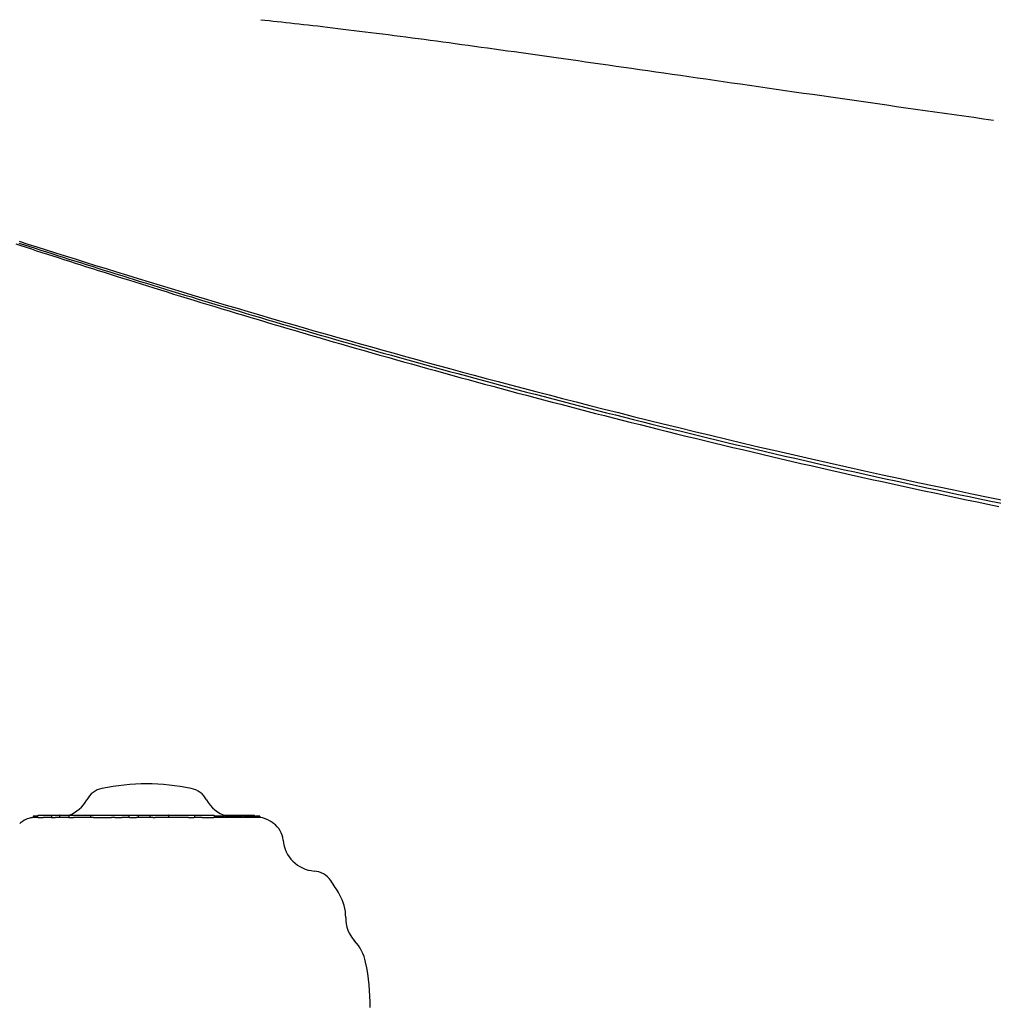
# Model space of a CAD drawing. Extents: x -1195 to 18891, y -1967 to 2489.
# Drawn here: x 6526 to 6744, y -1199 to -978 of the extents above; entities that cross this region are included whole.
import ezdxf

# ---------------------------------------------------------------- set-up
doc = ezdxf.new("R2010")
doc.units = 0

msp = doc.modelspace()

# ---------------------------------------------------------------- linework, layer by layer
at = {"color": 7, "linetype": 'Continuous'}
for p, q in [((6528.91, -1156.58), (6528.91, -1156.9)), ((6529.9, -1156.58), (6528.91, -1156.58)), ((6529.9, -1156.88), (6529.38, -1156.88)), ((6529.9, -1156.48), (6529.9, -1156.94)), ((6529.91, -1156.88), (6529.95, -1156.88)), ((6529.95, -1156.88), (6530.74, -1156.88)), ((6530, -1156.38), (6530.05, -1156.38)), ((6530.05, -1156.38), (6530.83, -1156.38)), ((6530.83, -1156.38), (6532.15, -1156.38)), ((6532.99, -1156.88), (6531.12, -1156.88)), ((6532.15, -1156.38), (6533.08, -1156.38)), ((6532.98, -1156.48), (6532.98, -1156.88)), ((6533.08, -1156.38), (6534.71, -1156.38)), ((6536.86, -1156.88), (6533.83, -1156.88)), ((6534.71, -1156.38), (6536.94, -1156.38)), ((6534.77, -1156.48), (6534.77, -1156.88)), ((6536.84, -1156.48), (6536.84, -1156.88)), ((6536.94, -1156.38), (6538.32, -1156.38)), ((6542.41, -1156.88), (6537.89, -1156.88)), ((6538.32, -1156.38), (6541.8, -1156.38)), ((6541.7, -1156.48), (6541.7, -1156.88)), ((6541.8, -1156.38), (6543.78, -1156.38)), ((6543.74, -1156.89), (6545.53, -1156.89)), ((6543.78, -1156.38), (6545.57, -1156.38)), ((6545.57, -1156.38), (6546.75, -1156.38)), ((6547.16, -1156.88), (6546.44, -1156.88)), ((6546.75, -1156.38), (6547.1, -1156.38)), ((6547.1, -1156.38), (6548.83, -1156.38)), ((6550.42, -1156.88), (6548.7, -1156.88)), ((6548.83, -1156.38), (6549.57, -1156.38)), ((6549.57, -1156.38), (6549.87, -1156.38)), ((6549.87, -1156.38), (6550.39, -1156.38)), ((6550.3, -1156.48), (6550.3, -1156.88)), ((6550.39, -1156.38), (6552.38, -1156.38)), ((6555.72, -1156.88), (6552, -1156.88)), ((6552.38, -1156.38), (6555.09, -1156.38)), ((6552.48, -1156.88), (6552.48, -1156.48)), ((6555.01, -1156.48), (6555.01, -1156.88)), ((6555.09, -1156.38), (6556.83, -1156.38)), ((6563.61, -1156.88), (6556.19, -1156.88)), ((6556.83, -1156.38), (6559.07, -1156.38)), ((6559.07, -1156.38), (6559.11, -1156.38)), ((6559.11, -1156.38), (6559.45, -1156.38)), ((6559.17, -1156.48), (6559.17, -1156.88)), ((6559.45, -1156.38), (6560.66, -1156.38)), ((6560.66, -1156.38), (6561.5, -1156.38)), ((6561.5, -1156.38), (6561.76, -1156.38)), ((6561.76, -1156.38), (6562.89, -1156.38)), ((6562.89, -1156.38), (6564.95, -1156.38)), ((6566.69, -1156.88), (6564.9, -1156.88)), ((6564.95, -1156.38), (6565.06, -1156.38)), ((6565.05, -1156.88), (6565.05, -1156.48)), ((6565.06, -1156.38), (6567.71, -1156.38)), ((6567.71, -1156.38), (6568.87, -1156.38)), ((6567.77, -1156.89), (6568.93, -1156.88)), ((6568.87, -1156.38), (6569.32, -1156.38)), ((6576.39, -1156.88), (6569.28, -1156.88)), ((6569.42, -1156.88), (6569.42, -1156.48)), ((6569.5, -1156.58), (6569.42, -1156.58)), ((6569.5, -1156.81), (6569.42, -1156.81)), ((6569.5, -1156.58), (6569.5, -1156.81)), ((6569.67, -1156.58), (6569.5, -1156.58)), ((6569.67, -1156.88), (6569.5, -1156.81)), ((6570.13, -1156.58), (6570.13, -1156.88)), ((6571.33, -1156.58), (6571.33, -1156.88)), ((6571.52, -1156.88), (6571.52, -1156.54)), ((6571.57, -1156.38), (6572.1, -1156.38)), ((6571.72, -1156.54), (6571.72, -1156.58)), ((6572.1, -1156.38), (6574.2, -1156.38)), ((6572.33, -1156.54), (6572.33, -1156.58)), ((6572.62, -1156.58), (6572.62, -1156.88)), ((6572.66, -1156.54), (6572.66, -1156.88)), ((6572.89, -1156.54), (6572.89, -1156.58)), ((6572.94, -1156.58), (6572.94, -1156.88)), ((6573.16, -1156.54), (6573.16, -1156.58)), ((6573.26, -1156.58), (6573.26, -1156.88)), ((6573.5, -1156.54), (6573.5, -1156.58)), ((6573.93, -1156.58), (6573.93, -1156.88)), ((6574, -1156.58), (6573.93, -1156.58)), ((6574, -1156.58), (6574, -1156.88)), ((6574.2, -1156.38), (6574.52, -1156.38)), ((6574.3, -1156.58), (6574.3, -1156.48)), ((6574.42, -1156.48), (6574.42, -1156.58)), ((6574.5, -1156.58), (6574.5, -1156.88)), ((6574.52, -1156.38), (6575.77, -1156.38)), ((6574.58, -1156.88), (6574.58, -1156.54)), ((6574.79, -1156.58), (6574.67, -1156.58)), ((6574.79, -1156.58), (6574.79, -1156.88)), ((6575.49, -1156.58), (6575.49, -1156.88)), ((6575.6, -1156.88), (6575.6, -1156.54)), ((6575.77, -1156.38), (6575.81, -1156.38)), ((6575.81, -1156.38), (6576.24, -1156.38)), ((6575.87, -1156.58), (6575.87, -1156.48)), ((6576.24, -1156.38), (6578.33, -1156.38)), ((6576.35, -1156.54), (6576.35, -1156.58)), ((6576.99, -1156.58), (6576.99, -1156.9)), ((6577.62, -1156.58), (6577.41, -1156.58)), ((6577.62, -1156.91), (6577.41, -1156.91)), ((6577.62, -1156.58), (6577.62, -1156.91)), ((6577.62, -1156.58), (6577.62, -1156.88)), ((6577.62, -1156.58), (6577.62, -1156.58)), ((6577.69, -1156.58), (6577.62, -1156.58)), ((6578.87, -1156.88), (6577.62, -1156.88)), ((6577.69, -1156.58), (6577.69, -1156.88)), ((6577.93, -1156.58), (6577.93, -1156.88)), ((6577.94, -1156.58), (6577.93, -1156.58)), ((6577.96, -1156.88), (6577.96, -1156.54)), ((6577.99, -1156.58), (6577.99, -1156.88)), ((6578.43, -1156.58), (6578.43, -1156.48)), ((6578.52, -1156.58), (6578.52, -1156.88)), ((6578.53, -1156.88), (6578.53, -1156.54)), ((6578.7, -1156.58), (6578.7, -1156.88)), ((6579.46, -1156.58), (6579.46, -1156.91)), ((6579.6, -1156.58), (6579.55, -1156.58)), ((6579.6, -1156.91), (6579.55, -1156.91)), ((6579.6, -1156.58), (6579.6, -1156.91))]:
    msp.add_line(p, q, dxfattribs=at)
for points in [[(6579.81, -978.46), (6580.72, -978.56), (6581.63, -978.66), (6582.55, -978.76), (6583.48, -978.86), (6584.42, -978.96), (6585.36, -979.06), (6586.33, -979.17), (6587.31, -979.28), (6588.31, -979.39), (6589.33, -979.51), (6590.37, -979.63), (6591.42, -979.75), (6592.5, -979.87), (6593.6, -980), (6594.73, -980.14), (6595.87, -980.27), (6597.03, -980.41), (6598.21, -980.56), (6599.42, -980.7), (6600.64, -980.85), (6601.87, -981), (6603.13, -981.16), (6604.39, -981.32), (6605.67, -981.48), (6606.96, -981.64), (6608.27, -981.81), (6609.58, -981.98), (6610.91, -982.15), (6612.24, -982.32), (6613.59, -982.5), (6614.94, -982.67), (6616.31, -982.85), (6617.68, -983.04), (6619.06, -983.22), (6620.46, -983.41), (6621.86, -983.59), (6623.27, -983.78), (6624.69, -983.98), (6626.12, -984.17), (6627.57, -984.37), (6629.02, -984.57), (6630.49, -984.77), (6631.96, -984.98), (6633.45, -985.18), (6634.95, -985.39), (6636.47, -985.6), (6637.99, -985.82), (6639.53, -986.03), (6641.09, -986.25), (6642.65, -986.47), (6644.24, -986.7), (6645.83, -986.92), (6647.44, -987.15), (6649.07, -987.38), (6650.71, -987.62), (6652.38, -987.85), (6654.05, -988.09), (6655.75, -988.34), (6657.46, -988.58), (6659.19, -988.83), (6660.93, -989.08), (6662.69, -989.33), (6664.47, -989.59), (6666.27, -989.85), (6668.08, -990.11), (6669.91, -990.37), (6671.76, -990.64), (6673.62, -990.9), (6675.49, -991.17), (6677.38, -991.45), (6679.29, -991.72), (6681.21, -992), (6683.14, -992.28), (6685.09, -992.56), (6687.05, -992.84), (6689.02, -993.12), (6691.01, -993.41), (6693, -993.7), (6695, -993.98), (6697.02, -994.27), (6699.04, -994.57), (6701.08, -994.86), (6703.12, -995.15), (6705.17, -995.45), (6707.23, -995.74), (6709.3, -996.04), (6711.38, -996.34), (6713.46, -996.64), (6715.56, -996.94), (6717.66, -997.24), (6719.77, -997.54), (6721.89, -997.84), (6724.02, -998.14), (6726.15, -998.45), (6728.3, -998.75), (6730.45, -999.06), (6732.62, -999.37), (6734.79, -999.68), (6736.97, -999.98), (6739.16, -1000.29), (6741.36, -1000.6), (6743.57, -1000.91)], [(6525.78, -1028.03), (6527.73, -1028.65), (6529.72, -1029.28), (6531.77, -1029.93), (6533.88, -1030.6), (6536.04, -1031.28), (6538.26, -1031.97), (6540.52, -1032.68), (6542.84, -1033.4), (6545.18, -1034.13), (6547.56, -1034.87), (6549.97, -1035.61), (6552.39, -1036.35), (6554.82, -1037.1), (6557.26, -1037.84), (6559.71, -1038.58), (6562.17, -1039.32), (6564.62, -1040.06), (6567.09, -1040.8), (6569.56, -1041.54), (6572.03, -1042.28), (6574.51, -1043.01), (6576.99, -1043.74), (6579.47, -1044.47), (6581.96, -1045.2), (6584.46, -1045.93), (6586.95, -1046.65), (6589.45, -1047.37), (6591.96, -1048.09), (6594.47, -1048.81), (6596.98, -1049.53), (6599.49, -1050.24), (6602.01, -1050.95), (6604.53, -1051.66), (6607.06, -1052.37), (6609.58, -1053.07), (6612.12, -1053.77), (6614.65, -1054.47), (6617.19, -1055.17), (6619.74, -1055.86), (6622.3, -1056.56), (6624.89, -1057.26), (6627.51, -1057.97), (6630.17, -1058.68), (6632.87, -1059.4), (6635.63, -1060.12), (6638.43, -1060.86), (6641.3, -1061.62), (6644.23, -1062.38), (6647.21, -1063.15), (6650.26, -1063.93), (6653.36, -1064.73), (6656.52, -1065.53), (6659.74, -1066.34), (6663.02, -1067.17), (6666.35, -1068), (6669.75, -1068.84), (6673.2, -1069.68), (6676.72, -1070.54), (6680.29, -1071.4), (6683.93, -1072.27), (6687.62, -1073.15), (6691.38, -1074.03), (6695.18, -1074.91), (6699.03, -1075.8), (6702.92, -1076.69), (6706.85, -1077.58), (6710.79, -1078.46), (6714.76, -1079.35), (6718.73, -1080.22), (6722.71, -1081.09), (6726.7, -1081.94), (6730.69, -1082.8), (6734.7, -1083.64), (6738.73, -1084.48), (6742.79, -1085.32), (6746.86, -1086.15)], [(6524.99, -1028.59), (6526.14, -1028.97), (6527.31, -1029.35), (6528.49, -1029.73), (6529.67, -1030.12), (6530.87, -1030.5), (6532.08, -1030.89), (6533.3, -1031.29), (6534.52, -1031.68), (6535.76, -1032.08), (6537.01, -1032.48), (6538.28, -1032.89), (6539.55, -1033.29), (6540.84, -1033.7), (6542.14, -1034.12), (6543.45, -1034.54), (6544.77, -1034.96), (6546.11, -1035.38), (6547.47, -1035.81), (6548.84, -1036.24), (6550.22, -1036.67), (6551.61, -1037.11), (6553.02, -1037.55), (6554.45, -1038), (6555.89, -1038.44), (6557.35, -1038.9), (6558.82, -1039.35), (6560.3, -1039.81), (6561.81, -1040.27), (6563.32, -1040.74), (6564.85, -1041.21), (6566.39, -1041.68), (6567.95, -1042.15), (6569.52, -1042.63), (6571.1, -1043.11), (6572.69, -1043.59), (6574.29, -1044.07), (6575.91, -1044.56), (6577.53, -1045.05), (6579.17, -1045.53), (6580.81, -1046.02), (6582.47, -1046.52), (6584.13, -1047.01), (6585.8, -1047.5), (6587.48, -1048), (6589.17, -1048.49), (6590.86, -1048.99), (6592.56, -1049.48), (6594.27, -1049.98), (6595.98, -1050.48), (6597.7, -1050.97), (6599.42, -1051.47), (6601.16, -1051.97), (6602.89, -1052.46), (6604.64, -1052.96), (6606.39, -1053.46), (6608.15, -1053.96), (6609.91, -1054.45), (6611.68, -1054.95), (6613.46, -1055.45), (6615.25, -1055.95), (6617.04, -1056.45), (6618.84, -1056.95), (6620.65, -1057.45), (6622.47, -1057.95), (6624.29, -1058.45), (6626.12, -1058.95), (6627.96, -1059.45), (6629.81, -1059.95), (6631.67, -1060.45), (6633.53, -1060.96), (6635.4, -1061.46), (6637.28, -1061.96), (6639.17, -1062.46), (6641.07, -1062.97), (6642.98, -1063.47), (6644.9, -1063.97), (6646.82, -1064.48), (6648.76, -1064.98), (6650.7, -1065.49), (6652.65, -1065.99), (6654.62, -1066.5), (6656.59, -1067), (6658.57, -1067.51), (6660.57, -1068.02), (6662.57, -1068.52), (6664.58, -1069.03), (6666.61, -1069.54), (6668.64, -1070.04), (6670.68, -1070.55), (6672.74, -1071.06), (6674.81, -1071.57), (6676.89, -1072.08), (6678.97, -1072.59), (6681.08, -1073.09), (6683.19, -1073.6), (6685.31, -1074.11), (6687.45, -1074.62), (6689.6, -1075.13), (6691.76, -1075.64), (6693.93, -1076.15), (6696.12, -1076.67), (6698.32, -1077.18), (6700.53, -1077.69), (6702.75, -1078.2), (6704.99, -1078.71), (6707.24, -1079.22), (6709.51, -1079.73), (6711.78, -1080.24), (6714.07, -1080.75), (6716.38, -1081.27), (6718.69, -1081.78), (6721.01, -1082.28), (6723.35, -1082.79), (6725.69, -1083.3), (6728.05, -1083.81), (6730.41, -1084.31), (6732.78, -1084.81), (6735.16, -1085.31), (6737.55, -1085.81), (6739.95, -1086.31), (6742.35, -1086.81), (6744.76, -1087.3)], [(6525.72, -1028.42), (6526.93, -1028.81), (6528.15, -1029.2), (6529.37, -1029.59), (6530.6, -1029.99), (6531.84, -1030.38), (6533.09, -1030.78), (6534.34, -1031.18), (6535.6, -1031.58), (6536.88, -1031.99), (6538.16, -1032.39), (6539.45, -1032.8), (6540.74, -1033.21), (6542.05, -1033.62), (6543.37, -1034.03), (6544.69, -1034.45), (6546.02, -1034.86), (6547.37, -1035.28), (6548.72, -1035.7), (6550.08, -1036.13), (6551.46, -1036.55), (6552.84, -1036.98), (6554.23, -1037.41), (6555.64, -1037.84), (6557.05, -1038.27), (6558.47, -1038.71), (6559.91, -1039.15), (6561.36, -1039.59), (6562.82, -1040.04), (6564.29, -1040.48), (6565.77, -1040.93), (6567.26, -1041.38), (6568.77, -1041.84), (6570.29, -1042.29), (6571.82, -1042.75), (6573.37, -1043.21), (6574.93, -1043.68), (6576.5, -1044.15), (6578.09, -1044.62), (6579.69, -1045.09), (6581.31, -1045.57), (6582.94, -1046.05), (6584.58, -1046.53), (6586.24, -1047.01), (6587.92, -1047.5), (6589.61, -1047.99), (6591.31, -1048.49), (6593.02, -1048.98), (6594.75, -1049.48), (6596.49, -1049.98), (6598.24, -1050.48), (6600, -1050.98), (6601.78, -1051.48), (6603.57, -1051.99), (6605.36, -1052.5), (6607.17, -1053.01), (6608.99, -1053.52), (6610.82, -1054.03), (6612.66, -1054.54), (6614.5, -1055.05), (6616.36, -1055.56), (6618.22, -1056.08), (6620.1, -1056.59), (6621.97, -1057.11), (6623.86, -1057.62), (6625.75, -1058.13), (6627.65, -1058.65), (6629.56, -1059.16), (6631.47, -1059.67), (6633.39, -1060.19), (6635.32, -1060.7), (6637.26, -1061.22), (6639.2, -1061.73), (6641.15, -1062.24), (6643.11, -1062.76), (6645.08, -1063.27), (6647.05, -1063.78), (6649.03, -1064.29), (6651.02, -1064.81), (6653.02, -1065.32), (6655.02, -1065.83), (6657.04, -1066.35), (6659.06, -1066.86), (6661.09, -1067.37), (6663.13, -1067.88), (6665.17, -1068.4), (6667.23, -1068.91), (6669.29, -1069.42), (6671.37, -1069.93), (6673.45, -1070.44), (6675.54, -1070.95), (6677.64, -1071.46), (6679.75, -1071.98), (6681.87, -1072.49), (6683.99, -1073), (6686.13, -1073.51), (6688.28, -1074.02), (6690.44, -1074.53), (6692.6, -1075.04), (6694.78, -1075.55), (6696.97, -1076.05), (6699.16, -1076.56), (6701.37, -1077.07), (6703.59, -1077.58), (6705.82, -1078.09), (6708.06, -1078.59), (6710.3, -1079.1), (6712.56, -1079.6), (6714.84, -1080.11), (6717.12, -1080.62), (6719.41, -1081.12), (6721.72, -1081.62), (6724.03, -1082.13), (6726.36, -1082.63), (6728.7, -1083.13), (6731.04, -1083.63), (6733.4, -1084.13), (6735.78, -1084.63), (6738.16, -1085.13), (6740.55, -1085.63), (6742.95, -1086.13), (6745.37, -1086.62)], [(6530.74, -1156.88), (6530.76, -1156.88), (6530.77, -1156.88), (6530.79, -1156.88), (6530.81, -1156.88), (6530.83, -1156.88), (6530.85, -1156.88), (6530.87, -1156.88), (6530.89, -1156.88), (6530.92, -1156.88), (6530.95, -1156.88), (6530.97, -1156.88), (6531, -1156.88), (6531.03, -1156.88), (6531.06, -1156.88), (6531.09, -1156.88), (6531.12, -1156.88)], [(6532.99, -1156.88), (6532.99, -1156.88), (6532.99, -1156.88), (6532.99, -1156.88), (6533, -1156.89), (6533, -1156.89), (6533.01, -1156.89), (6533.02, -1156.89), (6533.03, -1156.89), (6533.04, -1156.89), (6533.05, -1156.89), (6533.07, -1156.89), (6533.09, -1156.89), (6533.11, -1156.89), (6533.13, -1156.89), (6533.16, -1156.89), (6533.18, -1156.89), (6533.21, -1156.89), (6533.24, -1156.89), (6533.27, -1156.89), (6533.3, -1156.89), (6533.33, -1156.89), (6533.37, -1156.89), (6533.4, -1156.89), (6533.43, -1156.89), (6533.46, -1156.89), (6533.5, -1156.89), (6533.53, -1156.88), (6533.56, -1156.88), (6533.59, -1156.88), (6533.62, -1156.88), (6533.64, -1156.88), (6533.67, -1156.88), (6533.69, -1156.88), (6533.71, -1156.88), (6533.74, -1156.88), (6533.76, -1156.88), (6533.78, -1156.88), (6533.79, -1156.88), (6533.81, -1156.88), (6533.83, -1156.88)], [(6534.77, -1156.48), (6534.77, -1156.48), (6534.77, -1156.47), (6534.77, -1156.47), (6534.76, -1156.46), (6534.76, -1156.46), (6534.76, -1156.46), (6534.76, -1156.45), (6534.76, -1156.45), (6534.76, -1156.44), (6534.76, -1156.44), (6534.76, -1156.44), (6534.76, -1156.43), (6534.76, -1156.43), (6534.76, -1156.43), (6534.76, -1156.42), (6534.75, -1156.42), (6534.75, -1156.42), (6534.75, -1156.41), (6534.75, -1156.41), (6534.75, -1156.41), (6534.75, -1156.4), (6534.75, -1156.4), (6534.74, -1156.4), (6534.74, -1156.4), (6534.74, -1156.4), (6534.74, -1156.39), (6534.74, -1156.39), (6534.74, -1156.39), (6534.73, -1156.39), (6534.73, -1156.39), (6534.73, -1156.39), (6534.73, -1156.39), (6534.73, -1156.39), (6534.73, -1156.38), (6534.73, -1156.38), (6534.72, -1156.38), (6534.72, -1156.38), (6534.72, -1156.38), (6534.72, -1156.38), (6534.72, -1156.38), (6534.72, -1156.38), (6534.72, -1156.38), (6534.72, -1156.38), (6534.72, -1156.38), (6534.72, -1156.38), (6534.72, -1156.38), (6534.72, -1156.38), (6534.71, -1156.38)], [(6536.86, -1156.88), (6536.87, -1156.88), (6536.88, -1156.88), (6536.88, -1156.88), (6536.89, -1156.88), (6536.9, -1156.88), (6536.91, -1156.88), (6536.92, -1156.88), (6536.93, -1156.88), (6536.94, -1156.88), (6536.95, -1156.88), (6536.97, -1156.88), (6536.99, -1156.88), (6537, -1156.88), (6537.03, -1156.89), (6537.05, -1156.89), (6537.07, -1156.89), (6537.1, -1156.89), (6537.13, -1156.89), (6537.16, -1156.89), (6537.2, -1156.89), (6537.23, -1156.89), (6537.26, -1156.89), (6537.3, -1156.89), (6537.34, -1156.89), (6537.37, -1156.89), (6537.41, -1156.89), (6537.45, -1156.89), (6537.48, -1156.89), (6537.52, -1156.88), (6537.56, -1156.88), (6537.59, -1156.88), (6537.63, -1156.88), (6537.66, -1156.88), (6537.69, -1156.88), (6537.73, -1156.88), (6537.76, -1156.88), (6537.79, -1156.88), (6537.82, -1156.88), (6537.85, -1156.88), (6537.89, -1156.88)], [(6542.41, -1156.88), (6542.48, -1156.88), (6542.56, -1156.88), (6542.64, -1156.88), (6542.71, -1156.89), (6542.79, -1156.89), (6542.87, -1156.89), (6542.95, -1156.89), (6543.04, -1156.89), (6543.12, -1156.89), (6543.21, -1156.89), (6543.29, -1156.89), (6543.38, -1156.89), (6543.47, -1156.89), (6543.56, -1156.89), (6543.65, -1156.89), (6543.74, -1156.89)], [(6545.53, -1156.89), (6545.58, -1156.89), (6545.62, -1156.89), (6545.67, -1156.89), (6545.72, -1156.89), (6545.76, -1156.89), (6545.81, -1156.89), (6545.85, -1156.89), (6545.9, -1156.89), (6545.94, -1156.89), (6545.98, -1156.89), (6546.02, -1156.89), (6546.06, -1156.89), (6546.1, -1156.89), (6546.14, -1156.89), (6546.17, -1156.88), (6546.21, -1156.88), (6546.24, -1156.88), (6546.27, -1156.88), (6546.3, -1156.88), (6546.33, -1156.88), (6546.36, -1156.88), (6546.39, -1156.88), (6546.41, -1156.88), (6546.44, -1156.88)], [(6547.16, -1156.88), (6547.19, -1156.88), (6547.21, -1156.88), (6547.24, -1156.88), (6547.27, -1156.88), (6547.29, -1156.88), (6547.32, -1156.88), (6547.35, -1156.88), (6547.38, -1156.89), (6547.41, -1156.89), (6547.45, -1156.89), (6547.49, -1156.89), (6547.52, -1156.89), (6547.56, -1156.89), (6547.6, -1156.89), (6547.64, -1156.89), (6547.69, -1156.89), (6547.73, -1156.89), (6547.78, -1156.89), (6547.82, -1156.89), (6547.87, -1156.89), (6547.91, -1156.89), (6547.96, -1156.89), (6548.01, -1156.89), (6548.06, -1156.89), (6548.1, -1156.89), (6548.15, -1156.89), (6548.19, -1156.89), (6548.24, -1156.89), (6548.28, -1156.89), (6548.32, -1156.89), (6548.37, -1156.89), (6548.41, -1156.88), (6548.45, -1156.88), (6548.48, -1156.88), (6548.52, -1156.88), (6548.56, -1156.88), (6548.6, -1156.88), (6548.63, -1156.88), (6548.67, -1156.88), (6548.7, -1156.88)], [(6550.39, -1156.38), (6550.38, -1156.38), (6550.38, -1156.38), (6550.38, -1156.38), (6550.38, -1156.38), (6550.38, -1156.38), (6550.38, -1156.38), (6550.38, -1156.38), (6550.37, -1156.38), (6550.37, -1156.38), (6550.37, -1156.38), (6550.37, -1156.38), (6550.37, -1156.38), (6550.36, -1156.38), (6550.36, -1156.39), (6550.36, -1156.39), (6550.36, -1156.39), (6550.36, -1156.39), (6550.35, -1156.39), (6550.35, -1156.39), (6550.35, -1156.39), (6550.35, -1156.39), (6550.34, -1156.39), (6550.34, -1156.4), (6550.34, -1156.4), (6550.34, -1156.4), (6550.33, -1156.4), (6550.33, -1156.4), (6550.33, -1156.41), (6550.33, -1156.41), (6550.32, -1156.41), (6550.32, -1156.42), (6550.32, -1156.42), (6550.32, -1156.42), (6550.31, -1156.43), (6550.31, -1156.43), (6550.31, -1156.43), (6550.31, -1156.44), (6550.31, -1156.44), (6550.31, -1156.44), (6550.3, -1156.45), (6550.3, -1156.45), (6550.3, -1156.46), (6550.3, -1156.46), (6550.3, -1156.46), (6550.3, -1156.47), (6550.3, -1156.47), (6550.3, -1156.48), (6550.3, -1156.48)], [(6550.42, -1156.88), (6550.44, -1156.88), (6550.46, -1156.88), (6550.48, -1156.88), (6550.51, -1156.88), (6550.53, -1156.88), (6550.55, -1156.88), (6550.58, -1156.88), (6550.61, -1156.88), (6550.64, -1156.88), (6550.67, -1156.89), (6550.7, -1156.89), (6550.73, -1156.89), (6550.77, -1156.89), (6550.81, -1156.89), (6550.85, -1156.89), (6550.89, -1156.89), (6550.93, -1156.89), (6550.97, -1156.89), (6551.02, -1156.89), (6551.07, -1156.89), (6551.11, -1156.89), (6551.16, -1156.89), (6551.21, -1156.89), (6551.26, -1156.89), (6551.31, -1156.89), (6551.36, -1156.89), (6551.41, -1156.89), (6551.45, -1156.89), (6551.5, -1156.89), (6551.54, -1156.89), (6551.59, -1156.89), (6551.63, -1156.89), (6551.67, -1156.89), (6551.7, -1156.89), (6551.74, -1156.88), (6551.77, -1156.88), (6551.8, -1156.88), (6551.82, -1156.88), (6551.85, -1156.88), (6551.87, -1156.88), (6551.89, -1156.88), (6551.91, -1156.88), (6551.93, -1156.88), (6551.94, -1156.88), (6551.96, -1156.88), (6551.97, -1156.88), (6551.99, -1156.88), (6552, -1156.88)], [(6555.01, -1156.48), (6555.01, -1156.48), (6555.01, -1156.47), (6555.01, -1156.47), (6555.01, -1156.46), (6555.01, -1156.46), (6555.02, -1156.46), (6555.02, -1156.45), (6555.02, -1156.45), (6555.02, -1156.44), (6555.02, -1156.44), (6555.02, -1156.44), (6555.02, -1156.43), (6555.02, -1156.43), (6555.03, -1156.43), (6555.03, -1156.42), (6555.03, -1156.42), (6555.03, -1156.42), (6555.03, -1156.41), (6555.04, -1156.41), (6555.04, -1156.41), (6555.04, -1156.4), (6555.04, -1156.4), (6555.05, -1156.4), (6555.05, -1156.4), (6555.05, -1156.4), (6555.05, -1156.39), (6555.06, -1156.39), (6555.06, -1156.39), (6555.06, -1156.39), (6555.06, -1156.39), (6555.07, -1156.39), (6555.07, -1156.39), (6555.07, -1156.39), (6555.07, -1156.38), (6555.08, -1156.38), (6555.08, -1156.38), (6555.08, -1156.38), (6555.08, -1156.38), (6555.08, -1156.38), (6555.08, -1156.38), (6555.08, -1156.38), (6555.09, -1156.38), (6555.09, -1156.38), (6555.09, -1156.38), (6555.09, -1156.38), (6555.09, -1156.38), (6555.09, -1156.38), (6555.09, -1156.38)], [(6555.72, -1156.88), (6555.76, -1156.88), (6555.79, -1156.88), (6555.83, -1156.88), (6555.86, -1156.88), (6555.89, -1156.88), (6555.92, -1156.88), (6555.95, -1156.88), (6555.98, -1156.88), (6556.01, -1156.88), (6556.04, -1156.88), (6556.07, -1156.88), (6556.09, -1156.88), (6556.12, -1156.88), (6556.14, -1156.88), (6556.16, -1156.88), (6556.19, -1156.88)], [(6559.17, -1156.48), (6559.17, -1156.48), (6559.17, -1156.47), (6559.17, -1156.47), (6559.17, -1156.46), (6559.16, -1156.46), (6559.16, -1156.46), (6559.16, -1156.45), (6559.16, -1156.45), (6559.16, -1156.44), (6559.16, -1156.44), (6559.16, -1156.44), (6559.16, -1156.43), (6559.15, -1156.43), (6559.15, -1156.43), (6559.15, -1156.42), (6559.15, -1156.42), (6559.14, -1156.42), (6559.14, -1156.41), (6559.14, -1156.41), (6559.14, -1156.41), (6559.13, -1156.4), (6559.13, -1156.4), (6559.13, -1156.4), (6559.12, -1156.4), (6559.12, -1156.4), (6559.12, -1156.39), (6559.12, -1156.39), (6559.11, -1156.39), (6559.11, -1156.39), (6559.11, -1156.39), (6559.1, -1156.39), (6559.1, -1156.39), (6559.1, -1156.39), (6559.1, -1156.38), (6559.09, -1156.38), (6559.09, -1156.38), (6559.09, -1156.38), (6559.09, -1156.38), (6559.09, -1156.38), (6559.09, -1156.38), (6559.08, -1156.38), (6559.08, -1156.38), (6559.08, -1156.38), (6559.08, -1156.38), (6559.08, -1156.38), (6559.08, -1156.38), (6559.08, -1156.38), (6559.07, -1156.38)], [(6563.61, -1156.88), (6563.63, -1156.88), (6563.65, -1156.88), (6563.67, -1156.88), (6563.69, -1156.88), (6563.71, -1156.88), (6563.74, -1156.88), (6563.76, -1156.88), (6563.79, -1156.88), (6563.82, -1156.88), (6563.85, -1156.88), (6563.88, -1156.88), (6563.91, -1156.88), (6563.95, -1156.88), (6563.99, -1156.88), (6564.03, -1156.89), (6564.07, -1156.89), (6564.11, -1156.89), (6564.15, -1156.89), (6564.2, -1156.89), (6564.24, -1156.89), (6564.28, -1156.89), (6564.33, -1156.89), (6564.37, -1156.89), (6564.41, -1156.89), (6564.46, -1156.89), (6564.5, -1156.89), (6564.54, -1156.89), (6564.57, -1156.89), (6564.61, -1156.89), (6564.64, -1156.89), (6564.67, -1156.88), (6564.71, -1156.88), (6564.73, -1156.88), (6564.76, -1156.88), (6564.79, -1156.88), (6564.81, -1156.88), (6564.84, -1156.88), (6564.86, -1156.88), (6564.88, -1156.88), (6564.9, -1156.88)], [(6566.69, -1156.88), (6566.75, -1156.88), (6566.82, -1156.88), (6566.88, -1156.88), (6566.95, -1156.88), (6567.01, -1156.88), (6567.08, -1156.88), (6567.14, -1156.88), (6567.21, -1156.88), (6567.28, -1156.88), (6567.35, -1156.88), (6567.42, -1156.88), (6567.49, -1156.88), (6567.56, -1156.88), (6567.63, -1156.89), (6567.7, -1156.89), (6567.77, -1156.89)], [(6568.93, -1156.88), (6568.96, -1156.88), (6568.99, -1156.88), (6569.02, -1156.88), (6569.05, -1156.88), (6569.07, -1156.88), (6569.1, -1156.88), (6569.13, -1156.88), (6569.15, -1156.88), (6569.17, -1156.88), (6569.19, -1156.88), (6569.21, -1156.88), (6569.22, -1156.88), (6569.24, -1156.88), (6569.25, -1156.88), (6569.27, -1156.88), (6569.28, -1156.88)], [(6570.13, -1156.58), (6569.67, -1156.58)], [(6571.33, -1156.58), (6570.13, -1156.58)], [(6572.62, -1156.58), (6571.72, -1156.58)], [(6572.94, -1156.58), (6572.91, -1156.58), (6572.87, -1156.58), (6572.84, -1156.58), (6572.81, -1156.58), (6572.78, -1156.58), (6572.75, -1156.58), (6572.73, -1156.58), (6572.71, -1156.58), (6572.7, -1156.58), (6572.68, -1156.58), (6572.68, -1156.58), (6572.67, -1156.58), (6572.67, -1156.58), (6572.67, -1156.58), (6572.67, -1156.58), (6572.67, -1156.58)], [(6573.26, -1156.58), (6572.94, -1156.58)], [(6573.69, -1156.58), (6573.26, -1156.58)], [(6573.89, -1156.58), (6573.69, -1156.58)], [(6574.5, -1156.58), (6574, -1156.58)], [(6574.42, -1156.48), (6574.42, -1156.48), (6574.42, -1156.47), (6574.42, -1156.47), (6574.42, -1156.46), (6574.42, -1156.46), (6574.42, -1156.46), (6574.43, -1156.45), (6574.43, -1156.45), (6574.43, -1156.44), (6574.43, -1156.44), (6574.43, -1156.44), (6574.43, -1156.43), (6574.43, -1156.43), (6574.44, -1156.43), (6574.44, -1156.42), (6574.44, -1156.42), (6574.44, -1156.42), (6574.45, -1156.41), (6574.45, -1156.41), (6574.45, -1156.41), (6574.46, -1156.4), (6574.46, -1156.4), (6574.46, -1156.4), (6574.47, -1156.4), (6574.47, -1156.4), (6574.47, -1156.39), (6574.47, -1156.39), (6574.48, -1156.39), (6574.48, -1156.39), (6574.48, -1156.39), (6574.49, -1156.39), (6574.49, -1156.39), (6574.49, -1156.39), (6574.49, -1156.38), (6574.5, -1156.38), (6574.5, -1156.38), (6574.5, -1156.38), (6574.5, -1156.38), (6574.5, -1156.38), (6574.51, -1156.38), (6574.51, -1156.38), (6574.51, -1156.38), (6574.51, -1156.38), (6574.51, -1156.38), (6574.51, -1156.38), (6574.51, -1156.38), (6574.52, -1156.38), (6574.52, -1156.38)], [(6575.49, -1156.58), (6574.79, -1156.58)], [(6576.99, -1156.58), (6575.91, -1156.58)], [(6576.99, -1156.9), (6576.96, -1156.9), (6576.92, -1156.9), (6576.89, -1156.89), (6576.85, -1156.89), (6576.82, -1156.89), (6576.78, -1156.89), (6576.74, -1156.89), (6576.71, -1156.89), (6576.67, -1156.89), (6576.63, -1156.89), (6576.59, -1156.89), (6576.55, -1156.88), (6576.51, -1156.88), (6576.47, -1156.88), (6576.43, -1156.88), (6576.39, -1156.88)], [(6577.41, -1156.58), (6576.99, -1156.58)], [(6577.41, -1156.91), (6577.4, -1156.91), (6577.39, -1156.91), (6577.38, -1156.91), (6577.37, -1156.91), (6577.36, -1156.91), (6577.35, -1156.91), (6577.33, -1156.91), (6577.32, -1156.91), (6577.31, -1156.91), (6577.29, -1156.91), (6577.28, -1156.91), (6577.26, -1156.91), (6577.25, -1156.91), (6577.23, -1156.91), (6577.21, -1156.91), (6577.19, -1156.91), (6577.17, -1156.91), (6577.15, -1156.91), (6577.12, -1156.9), (6577.1, -1156.9), (6577.07, -1156.9), (6577.05, -1156.9), (6577.02, -1156.9), (6576.99, -1156.9)], [(6577.93, -1156.58), (6577.77, -1156.58)], [(6578.52, -1156.58), (6578.15, -1156.58)], [(6579.46, -1156.58), (6578.7, -1156.58)], [(6579.46, -1156.91), (6579.44, -1156.91), (6579.43, -1156.91), (6579.42, -1156.91), (6579.41, -1156.91), (6579.39, -1156.9), (6579.38, -1156.9), (6579.36, -1156.9), (6579.35, -1156.9), (6579.33, -1156.9), (6579.31, -1156.9), (6579.29, -1156.9), (6579.27, -1156.9), (6579.25, -1156.89), (6579.23, -1156.89), (6579.21, -1156.89), (6579.19, -1156.89), (6579.17, -1156.89), (6579.15, -1156.89), (6579.12, -1156.89), (6579.1, -1156.89), (6579.08, -1156.89), (6579.06, -1156.89), (6579.04, -1156.88), (6579.02, -1156.88), (6579, -1156.88), (6578.98, -1156.88), (6578.96, -1156.88), (6578.94, -1156.88), (6578.93, -1156.88), (6578.91, -1156.88), (6578.89, -1156.88), (6578.87, -1156.88)], [(6579.55, -1156.58), (6579.46, -1156.58)], [(6579.55, -1156.91), (6579.55, -1156.91), (6579.55, -1156.91), (6579.55, -1156.91), (6579.54, -1156.91), (6579.54, -1156.91), (6579.54, -1156.91), (6579.54, -1156.91), (6579.54, -1156.91), (6579.53, -1156.91), (6579.53, -1156.91), (6579.53, -1156.91), (6579.52, -1156.91), (6579.52, -1156.91), (6579.52, -1156.91), (6579.51, -1156.91), (6579.51, -1156.91), (6579.5, -1156.91), (6579.5, -1156.91), (6579.49, -1156.91), (6579.48, -1156.91), (6579.48, -1156.91), (6579.47, -1156.91), (6579.46, -1156.91), (6579.46, -1156.91)]]:
    msp.add_lwpolyline(points, dxfattribs=at)
for centre, radius, start, end in [((6554.26, -1199.38), 50, 78.485, 101.515), ((6545.28, -1155.29), 5, 101.515, 151.806), ((6563.24, -1155.29), 5, 28.194, 78.485), ((6534.26, -1149.38), 7.5, 290.8313, 331.806), ((6574.26, -1149.38), 7.5, 208.194, 253.2133), ((6554.26, -1199.38), 50, 123.5573, 124.5737), ((6529.38, -1161.88), 5, 90, 123.5573), ((6530, -1156.48), 0.1, 90, 180), ((6533.08, -1156.48), 0.1, 90, 180), ((6536.94, -1156.48), 0.1, 90, 180), ((6541.8, -1156.48), 0.1, 90, 180), ((6552.38, -1156.48), 0.1, 0, 90), ((6564.95, -1156.48), 0.1, 0, 90), ((6569.32, -1156.48), 0.1, 0, 90), ((6574.2, -1156.48), 0.1, 0, 90), ((6575.77, -1156.48), 0.1, 0, 90), ((6578.33, -1156.48), 0.1, 0, 90), ((6579.13, -1161.88), 5, 56.4427, 84.6058), ((6554.26, -1199.38), 50, 55.4263, 56.4427), ((6579.79, -1162.33), 5, 4.3454, 55.4263), ((6592.26, -1161.38), 7.5, 184.3454, 265.6546), ((6591.31, -1173.85), 5, 34.5737, 85.6546), ((6554.26, -1199.38), 50, 30.3969, 34.5737), ((6588.76, -1179.14), 10, 359.2159, 30.3969), ((6606.26, -1179.38), 7.5, 179.2159, 222.8591), ((6593.43, -1191.29), 10, 11.6781, 42.8591), ((6554.26, -1199.38), 50, 0, 11.6781)]:
    msp.add_arc(centre, radius, start, end, dxfattribs=at)

doc.saveas('drawing.dxf')
